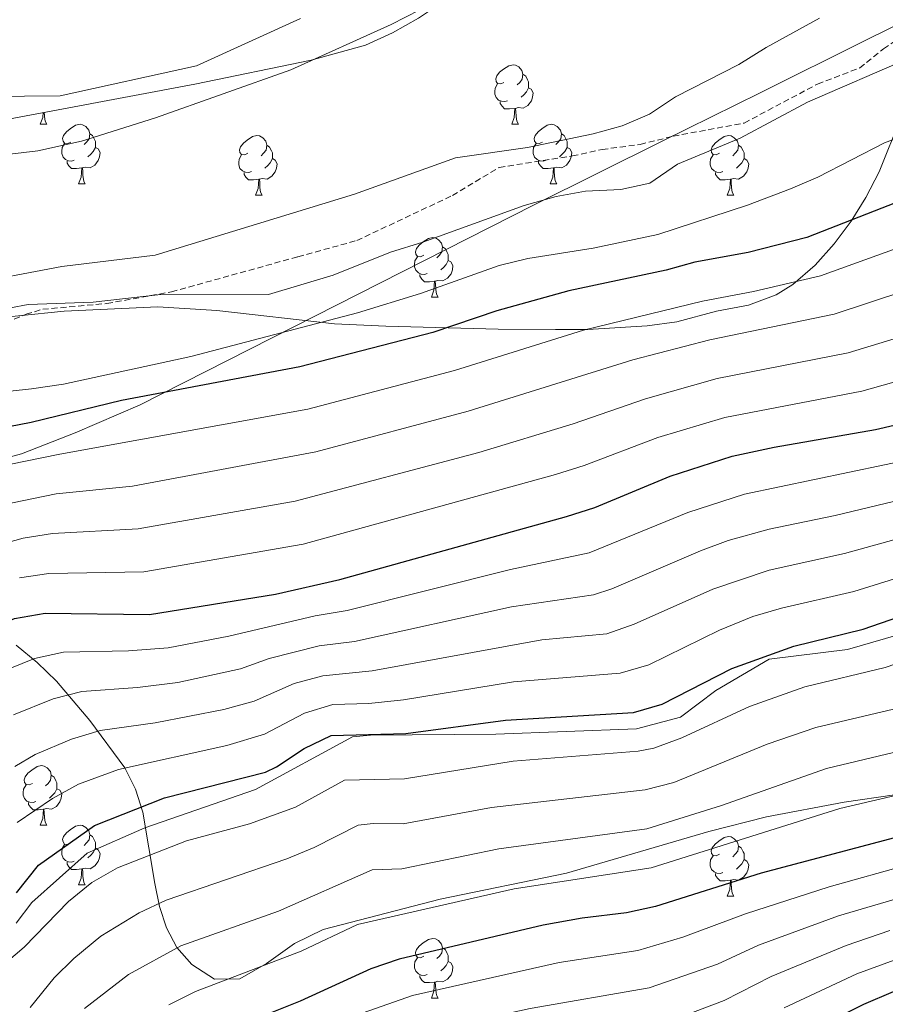
# Model space of a CAD drawing. Units: metres. Extents: x 644234 to 648751, y 4722601 to 4725665.
# Drawn here: x 646142 to 646287, y 4724300 to 4724465 of the extents above; entities that cross this region are included whole.
import ezdxf

# ---------------------------------------------------------------- set-up
doc = ezdxf.new("R2010")
doc.units = ezdxf.units.M
doc.header["$MEASUREMENT"] = 0
doc.linetypes.add('TRAZOSX2', pattern=[1.5, 1, -0.5])
for name, color, linetype, lineweight in [('Level 1', 19, 'Continuous', 0), ('Level 11', 142, 'Continuous', 13), ('Level 21', 19, 'Continuous', 0), ('Level 34', 19, 'Continuous', 13), ('Level 35', 92, 'Continuous', 0), ('Level 36', 92, 'Continuous', 0), ('Level 4', 36, 'Continuous', 30), ('Level 5', 36, 'Continuous', 0), ('Level 51', 144, 'Continuous', 13)]:
    doc.layers.add(name, color=color, linetype=linetype, lineweight=lineweight)

msp = doc.modelspace()

# ---------------------------------------------------------------- linework, layer by layer
at = {"layer": 'Level 1', "color": 19, "linetype": 'Continuous', "lineweight": 0, "ltscale": 0.5}
msp.add_polyline3d([(646300.08, 4724469.99, 464.02), (646283.91, 4724461.96, 463.51), (646266.13, 4724453.13, 463.03), (646249.79, 4724445.01, 463.39), (646228.01, 4724434.2, 465.22), (646161.85, 4724400.6, 475.94), (646150.93, 4724395.87, 477.63), (646141.88, 4724392.33, 478.93), (646118.56, 4724386, 478.38), (646097.49, 4724380.62, 480.91), (646047.71, 4724371.04, 491.72), (646024.86, 4724365.99, 495.26), (646012.75, 4724363.13, 496.71), (646000.76, 4724360.15, 498.58), (645977.07, 4724353.43, 503.27), (645915.97, 4724339.49, 516.81), (645851.46, 4724325.08, 516.12)], dxfattribs=at)
at = {"layer": 'Level 11', "color": 142, "linetype": 'Continuous', "lineweight": 13}
msp.add_polyline3d([(646188.85, 4724465.61, 453.87), (646171.35, 4724457.65, 453.87), (646148.38, 4724452.62, 453.87), (646130.33, 4724452.43, 453.8), (646106.58, 4724452.87, 453.8), (646075.52, 4724455.66, 453.8), (646064.34, 4724457.53, 453.8), (646045.23, 4724460.16, 453.74), (646030.77, 4724459.57, 453.74), (646003.88, 4724457.52, 453.67), (645999.21, 4724458.89, 453.67), (645990.62, 4724462.26, 453.67), (645975.97, 4724474.99, 453.67)], dxfattribs=at)
at = {"layer": 'Level 21', "color": 19, "linetype": 'TRAZOSX2', "lineweight": 0}
msp.add_polyline3d([(646133.72, 4724412.2, 466.49), (646142.67, 4724415.84, 465.49), (646145.46, 4724416.68, 465.42), (646156.25, 4724417.64, 465.42), (646167.12, 4724419.61, 465.25), (646188.4, 4724425.52, 464.17), (646198.29, 4724428.24, 463.31), (646214.38, 4724435.83, 462.37), (646222.24, 4724440.56, 461.82), (646234.57, 4724442.48, 462.75), (646239.57, 4724443.57, 462.89), (646245.97, 4724444.43, 462.58), (646251.52, 4724445.8, 463.62), (646263.47, 4724448.03, 464.62), (646275.79, 4724454.59, 464.86), (646282.89, 4724457.3, 464.93), (646286.92, 4724460.51, 464.86), (646293.84, 4724465.26, 464.62)], dxfattribs=at)
at = {"layer": 'Level 34', "color": 19, "linetype": 'Continuous', "lineweight": 13, "ltscale": 0.5}
for points in [[(646484.57, 4724406.61, 527.88), (646456.68, 4724396.84, 526.03), (646449.28, 4724395.55, 525.78), (646423.11, 4724393.47, 525.49), (646410.85, 4724391.16, 526.37), (646397.25, 4724386.75, 527.05), (646375.73, 4724383.82, 526.69), (646303.91, 4724366.08, 526.85), (646280.83, 4724359.41, 526.9), (646267.64, 4724357.79, 525.48), (646258.69, 4724352.53, 526.56), (646252.74, 4724348.02, 527.55), (646245.35, 4724346.03, 527.17), (646221.71, 4724345.15, 526.51), (646200.61, 4724345.01, 525.07), (646197.6, 4724344.72, 525.21), (646181.28, 4724335.85, 526.56), (646162.65, 4724329.42, 527.15)], [(646162.65, 4724329.42, 527.15), (646152.94, 4724325.15, 527.05), (646143.64, 4724316.81, 526.91), (646141.01, 4724313.36, 526.77)]]:
    msp.add_polyline3d(points, dxfattribs=at)
at = {"layer": 'Level 35', "color": 92, "linetype": 'Continuous', "lineweight": 0, "ltscale": 0.5}
for points in [[(646136.05, 4724448.01, 464.08), (646171.05, 4724454.58, 464.05), (646190.63, 4724458.61, 463.64), (646199.75, 4724461.14, 463.54), (646204.31, 4724463.21, 463.51), (646208.7, 4724465.68, 463.49), (646217.09, 4724471.32, 463.41), (646241.43, 4724489.25, 462.96), (646263.58, 4724504.52, 462.74), (646286.11, 4724518.49, 463.07), (646288.89, 4724522.52, 463.22)], [(646289.82, 4724448.9, 471.93), (646286.16, 4724439.82, 474.24), (646283.93, 4724435.48, 475.42), (646281.43, 4724431.53, 476.7), (646278.62, 4724427.68, 478.18), (646275.42, 4724424.12, 479.62), (646271.65, 4724420.87, 480.81), (646268.83, 4724419.11, 481.27), (646264.17, 4724417.38, 481.48), (646258.8, 4724416.35, 481.48), (646252.13, 4724414.56, 481.68), (646247.15, 4724413.87, 481.79), (646237.17, 4724413.3, 481.65), (646231.75, 4724413.26, 480.54), (646222.09, 4724413.32, 477.61), (646203.2, 4724413.83, 474.69), (646194.53, 4724414.23, 473.66), (646174.74, 4724416.49, 471.53), (646164.82, 4724417.09, 470.54), (646149.08, 4724416.35, 469.19), (646133.63, 4724414.81, 468.45)], [(646140.98, 4724360.16, 503.86), (646144.51, 4724357.23, 506.01), (646147.77, 4724354.06, 508.34), (646153.38, 4724347.47, 513.24), (646159.29, 4724339.49, 519.38), (646161.08, 4724335.89, 522.61), (646162.29, 4724332.05, 526.4), (646164.3, 4724320.03, 539.03), (646165.09, 4724316.17, 542.94), (646166.27, 4724312.55, 546.36), (646168.03, 4724309.25, 549.06), (646170.57, 4724306.38, 550.84), (646174.35, 4724303.9, 551.48), (646178.6, 4724303.97, 551.48), (646183.13, 4724306.56, 551.48), (646187.84, 4724309.92, 551.48), (646192.66, 4724312.27, 551.48), (646212.31, 4724317.37, 551.48), (646233.55, 4724321.78, 551.99), (646257.51, 4724328.78, 553.38), (646267.2, 4724331.27, 553.83), (646280.29, 4724333.72, 554.21), (646297.19, 4724336.17, 554.54)]]:
    msp.add_polyline3d(points, dxfattribs=at)
at = {"layer": 'Level 36', "color": 92, "linetype": 'Continuous', "lineweight": 0}
for p, q in [((646145.02, 4724447.81, 0.01), (646146.15, 4724447.81, 0.01)), ((646224.35, 4724447.81, 0.01), (646225.48, 4724447.81, 0.01)), ((646151.5, 4724437.77, 0.01), (646152.62, 4724437.77, 0.01)), ((646230.83, 4724437.77, 0.01), (646231.95, 4724437.77, 0.01)), ((646181.27, 4724435.87, 0.01), (646182.4, 4724435.87, 0.01)), ((646260.6, 4724435.87, 0.01), (646261.72, 4724435.87, 0.01)), ((646210.85, 4724418.72, 0.01), (646211.97, 4724418.72, 0.01)), ((646145.02, 4724329.82, 0.01), (646146.15, 4724329.82, 0.01)), ((646151.5, 4724319.79, 0.01), (646152.62, 4724319.79, 0.01)), ((646260.6, 4724317.88, 0.01), (646261.72, 4724317.88, 0.01)), ((646210.85, 4724300.74, 0.01), (646211.97, 4724300.74, 0.01))]:
    msp.add_line(p, q, dxfattribs=at)
for points in [[(646223.05, 4724454.87, 0.01), (646222.52, 4724454.6, 0.01), (646221.99, 4724454.66, 0.01), (646221.73, 4724455.03, 0.01), (646221.67, 4724455.45, 0.01), (646221.83, 4724455.97, 0.01), (646222.31, 4724456.57, 0.01), (646222.95, 4724457.1, 0.01), (646223.85, 4724457.68, 0.01), (646224.59, 4724457.84, 0.01), (646225.02, 4724457.79, 0.01), (646225.55, 4724457.47, 0.01), (646226.08, 4724456.89, 0.01), (646226.24, 4724456.25, 0.01), (646226.13, 4724455.4, 0.01), (646225.7, 4724454.87, 0.01), (646225.28, 4724454.44, 0.01)], [(646226.24, 4724456.25, 0.01), (646226.71, 4724455.93, 0.01), (646227.03, 4724455.29, 0.01), (646227.19, 4724454.97, 0.01), (646227.19, 4724454.39, 0.01), (646227.19, 4724453.97, 0.01), (646226.82, 4724453.28, 0.01), (646226.4, 4724452.8, 0.01), (646225.92, 4724452.38, 0.01)], [(646223.64, 4724451.79, 0.01), (646223.21, 4724451.63, 0.01), (646222.63, 4724451.69, 0.01), (646222.15, 4724451.9, 0.01), (646221.73, 4724452.32, 0.01), (646221.51, 4724452.91, 0.01), (646221.51, 4724453.33, 0.01), (646221.57, 4724453.91, 0.01), (646221.99, 4724454.6, 0.01)], [(646227.19, 4724453.97, 0.01), (646227.64, 4724453.72, 0.01), (646227.99, 4724453.1, 0.01), (646227.88, 4724452.38, 0.01), (646227.67, 4724451.74, 0.01), (646227.08, 4724451, 0.01), (646226.29, 4724450.52, 0.01), (646225.44, 4724450.62, 0.01), (646225.01, 4724450.49, 0.01)], [(646224.9, 4724450.49, 0.01), (646224.01, 4724450.41, 0.01), (646223.16, 4724450.41, 0.01), (646222.74, 4724450.84, 0.01), (646222.42, 4724451.31, 0.01), (646222.42, 4724451.63, 0.01)], [(646224.35, 4724447.81, 0.01), (646224.79, 4724448.97, 0.01), (646224.9, 4724450.49, 0.01), (646225.01, 4724450.49, 0.01), (646225.04, 4724449.91, 0.01), (646225.08, 4724449.22, 0.01), (646225.15, 4724448.61, 0.01), (646225.26, 4724448.21, 0.01), (646225.48, 4724447.81, 0.01)], [(646145.02, 4724447.81, 0.01), (646145.46, 4724448.97, 0.01), (646145.52, 4724449.79, 0.01)], [(646145.72, 4724449.83, 0.01), (646145.75, 4724449.22, 0.01), (646145.82, 4724448.61, 0.01), (646145.94, 4724448.21, 0.01), (646146.15, 4724447.81, 0.01)], [(646150.2, 4724444.83, 0.01), (646149.67, 4724444.57, 0.01), (646149.14, 4724444.62, 0.01), (646148.88, 4724444.99, 0.01), (646148.82, 4724445.42, 0.01), (646148.98, 4724445.94, 0.01), (646149.46, 4724446.53, 0.01), (646150.1, 4724447.06, 0.01), (646151, 4724447.65, 0.01), (646151.74, 4724447.81, 0.01), (646152.16, 4724447.75, 0.01), (646152.7, 4724447.44, 0.01), (646153.22, 4724446.85, 0.01), (646153.38, 4724446.21, 0.01), (646153.28, 4724445.36, 0.01), (646152.85, 4724444.83, 0.01), (646152.43, 4724444.41, 0.01)], [(646229.53, 4724444.83, 0.01), (646229, 4724444.57, 0.01), (646228.47, 4724444.62, 0.01), (646228.2, 4724444.99, 0.01), (646228.15, 4724445.42, 0.01), (646228.31, 4724445.94, 0.01), (646228.79, 4724446.53, 0.01), (646229.42, 4724447.06, 0.01), (646230.32, 4724447.65, 0.01), (646231.07, 4724447.81, 0.01), (646231.49, 4724447.75, 0.01), (646232.02, 4724447.44, 0.01), (646232.55, 4724446.85, 0.01), (646232.71, 4724446.21, 0.01), (646232.6, 4724445.36, 0.01), (646232.18, 4724444.83, 0.01), (646231.76, 4724444.41, 0.01)], [(646153.38, 4724446.21, 0.01), (646153.86, 4724445.9, 0.01), (646154.18, 4724445.26, 0.01), (646154.34, 4724444.94, 0.01), (646154.34, 4724444.36, 0.01), (646154.34, 4724443.93, 0.01), (646153.96, 4724443.24, 0.01), (646153.54, 4724442.76, 0.01), (646153.06, 4724442.34, 0.01)], [(646179.97, 4724442.93, 0.01), (646179.44, 4724442.66, 0.01), (646178.91, 4724442.72, 0.01), (646178.65, 4724443.09, 0.01), (646178.59, 4724443.51, 0.01), (646178.75, 4724444.03, 0.01), (646179.23, 4724444.63, 0.01), (646179.87, 4724445.16, 0.01), (646180.77, 4724445.74, 0.01), (646181.51, 4724445.9, 0.01), (646181.94, 4724445.85, 0.01), (646182.47, 4724445.53, 0.01), (646183, 4724444.95, 0.01), (646183.16, 4724444.31, 0.01), (646183.05, 4724443.46, 0.01), (646182.62, 4724442.93, 0.01), (646182.2, 4724442.5, 0.01)], [(646232.71, 4724446.21, 0.01), (646233.19, 4724445.9, 0.01), (646233.5, 4724445.26, 0.01), (646233.66, 4724444.94, 0.01), (646233.66, 4724444.36, 0.01), (646233.66, 4724443.93, 0.01), (646233.29, 4724443.24, 0.01), (646232.87, 4724442.76, 0.01), (646232.39, 4724442.34, 0.01)], [(646259.3, 4724442.93, 0.01), (646258.77, 4724442.66, 0.01), (646258.24, 4724442.72, 0.01), (646257.97, 4724443.09, 0.01), (646257.92, 4724443.51, 0.01), (646258.08, 4724444.03, 0.01), (646258.56, 4724444.63, 0.01), (646259.19, 4724445.16, 0.01), (646260.09, 4724445.74, 0.01), (646260.84, 4724445.9, 0.01), (646261.26, 4724445.85, 0.01), (646261.79, 4724445.53, 0.01), (646262.32, 4724444.95, 0.01), (646262.48, 4724444.31, 0.01), (646262.37, 4724443.46, 0.01), (646261.95, 4724442.93, 0.01), (646261.53, 4724442.5, 0.01)], [(646150.78, 4724441.75, 0.01), (646150.36, 4724441.59, 0.01), (646149.78, 4724441.65, 0.01), (646149.3, 4724441.86, 0.01), (646148.88, 4724442.29, 0.01), (646148.66, 4724442.87, 0.01), (646148.66, 4724443.29, 0.01), (646148.72, 4724443.88, 0.01), (646149.14, 4724444.57, 0.01)], [(646154.34, 4724443.93, 0.01), (646154.79, 4724443.68, 0.01), (646155.14, 4724443.07, 0.01), (646155.02, 4724442.34, 0.01), (646154.82, 4724441.7, 0.01), (646154.23, 4724440.96, 0.01), (646153.44, 4724440.48, 0.01), (646152.58, 4724440.59, 0.01), (646152.16, 4724440.46, 0.01)], [(646183.16, 4724444.31, 0.01), (646183.63, 4724443.99, 0.01), (646183.95, 4724443.35, 0.01), (646184.11, 4724443.03, 0.01), (646184.11, 4724442.45, 0.01), (646184.11, 4724442.03, 0.01), (646183.74, 4724441.34, 0.01), (646183.32, 4724440.86, 0.01), (646182.84, 4724440.44, 0.01)], [(646230.11, 4724441.75, 0.01), (646229.69, 4724441.59, 0.01), (646229.1, 4724441.65, 0.01), (646228.63, 4724441.86, 0.01), (646228.2, 4724442.29, 0.01), (646227.99, 4724442.87, 0.01), (646227.99, 4724443.29, 0.01), (646228.04, 4724443.88, 0.01), (646228.47, 4724444.57, 0.01)], [(646233.66, 4724443.93, 0.01), (646234.12, 4724443.68, 0.01), (646234.46, 4724443.07, 0.01), (646234.35, 4724442.34, 0.01), (646234.14, 4724441.7, 0.01), (646233.56, 4724440.96, 0.01), (646232.76, 4724440.48, 0.01), (646231.91, 4724440.59, 0.01), (646231.48, 4724440.46, 0.01)], [(646262.48, 4724444.31, 0.01), (646262.96, 4724443.99, 0.01), (646263.27, 4724443.35, 0.01), (646263.43, 4724443.03, 0.01), (646263.43, 4724442.45, 0.01), (646263.43, 4724442.03, 0.01), (646263.06, 4724441.34, 0.01), (646262.64, 4724440.86, 0.01), (646262.16, 4724440.44, 0.01)], [(646180.56, 4724439.85, 0.01), (646180.13, 4724439.69, 0.01), (646179.55, 4724439.75, 0.01), (646179.07, 4724439.96, 0.01), (646178.65, 4724440.38, 0.01), (646178.43, 4724440.97, 0.01), (646178.43, 4724441.39, 0.01), (646178.49, 4724441.97, 0.01), (646178.91, 4724442.66, 0.01)], [(646184.11, 4724442.03, 0.01), (646184.56, 4724441.78, 0.01), (646184.91, 4724441.16, 0.01), (646184.8, 4724440.44, 0.01), (646184.59, 4724439.8, 0.01), (646184, 4724439.06, 0.01), (646183.21, 4724438.58, 0.01), (646182.36, 4724438.68, 0.01), (646181.93, 4724438.55, 0.01)], [(646259.88, 4724439.85, 0.01), (646259.46, 4724439.69, 0.01), (646258.87, 4724439.75, 0.01), (646258.4, 4724439.96, 0.01), (646257.97, 4724440.38, 0.01), (646257.76, 4724440.97, 0.01), (646257.76, 4724441.39, 0.01), (646257.81, 4724441.97, 0.01), (646258.24, 4724442.66, 0.01)], [(646263.43, 4724442.03, 0.01), (646263.89, 4724441.78, 0.01), (646264.23, 4724441.16, 0.01), (646264.12, 4724440.44, 0.01), (646263.91, 4724439.8, 0.01), (646263.33, 4724439.06, 0.01), (646262.53, 4724438.58, 0.01), (646261.68, 4724438.68, 0.01), (646261.25, 4724438.55, 0.01)], [(646152.04, 4724440.46, 0.01), (646151.16, 4724440.37, 0.01), (646150.31, 4724440.37, 0.01), (646149.88, 4724440.8, 0.01), (646149.56, 4724441.28, 0.01), (646149.56, 4724441.59, 0.01)], [(646151.5, 4724437.77, 0.01), (646151.94, 4724438.93, 0.01), (646152.04, 4724440.46, 0.01), (646152.16, 4724440.46, 0.01), (646152.19, 4724439.87, 0.01), (646152.22, 4724439.19, 0.01), (646152.3, 4724438.57, 0.01), (646152.41, 4724438.17, 0.01), (646152.62, 4724437.77, 0.01)], [(646231.37, 4724440.46, 0.01), (646230.48, 4724440.37, 0.01), (646229.64, 4724440.37, 0.01), (646229.21, 4724440.8, 0.01), (646228.89, 4724441.28, 0.01), (646228.89, 4724441.59, 0.01)], [(646230.83, 4724437.77, 0.01), (646231.26, 4724438.93, 0.01), (646231.37, 4724440.46, 0.01), (646231.48, 4724440.46, 0.01), (646231.52, 4724439.87, 0.01), (646231.55, 4724439.19, 0.01), (646231.62, 4724438.57, 0.01), (646231.74, 4724438.17, 0.01), (646231.95, 4724437.77, 0.01)], [(646181.82, 4724438.55, 0.01), (646180.93, 4724438.47, 0.01), (646180.08, 4724438.47, 0.01), (646179.66, 4724438.9, 0.01), (646179.34, 4724439.37, 0.01), (646179.34, 4724439.69, 0.01)], [(646261.14, 4724438.55, 0.01), (646260.25, 4724438.47, 0.01), (646259.41, 4724438.47, 0.01), (646258.98, 4724438.9, 0.01), (646258.66, 4724439.37, 0.01), (646258.66, 4724439.69, 0.01)], [(646181.27, 4724435.87, 0.01), (646181.71, 4724437.03, 0.01), (646181.82, 4724438.55, 0.01), (646181.93, 4724438.55, 0.01), (646181.96, 4724437.97, 0.01), (646182, 4724437.28, 0.01), (646182.07, 4724436.67, 0.01), (646182.18, 4724436.27, 0.01), (646182.4, 4724435.87, 0.01)], [(646260.6, 4724435.87, 0.01), (646261.03, 4724437.03, 0.01), (646261.14, 4724438.55, 0.01), (646261.25, 4724438.55, 0.01), (646261.29, 4724437.97, 0.01), (646261.32, 4724437.28, 0.01), (646261.39, 4724436.67, 0.01), (646261.51, 4724436.27, 0.01), (646261.72, 4724435.87, 0.01)], [(646209.55, 4724425.78, 0.01), (646209.02, 4724425.52, 0.01), (646208.49, 4724425.58, 0.01), (646208.22, 4724425.94, 0.01), (646208.17, 4724426.37, 0.01), (646208.33, 4724426.89, 0.01), (646208.81, 4724427.48, 0.01), (646209.44, 4724428.02, 0.01), (646210.34, 4724428.6, 0.01), (646211.09, 4724428.76, 0.01), (646211.51, 4724428.7, 0.01), (646212.04, 4724428.39, 0.01), (646212.57, 4724427.8, 0.01), (646212.73, 4724427.16, 0.01), (646212.62, 4724426.32, 0.01), (646212.2, 4724425.78, 0.01), (646211.78, 4724425.36, 0.01)], [(646212.73, 4724427.16, 0.01), (646213.21, 4724426.85, 0.01), (646213.52, 4724426.21, 0.01), (646213.68, 4724425.89, 0.01), (646213.68, 4724425.31, 0.01), (646213.68, 4724424.88, 0.01), (646213.31, 4724424.2, 0.01), (646212.89, 4724423.72, 0.01), (646212.41, 4724423.3, 0.01)], [(646210.13, 4724422.7, 0.01), (646209.71, 4724422.54, 0.01), (646209.12, 4724422.6, 0.01), (646208.65, 4724422.82, 0.01), (646208.22, 4724423.24, 0.01), (646208.01, 4724423.82, 0.01), (646208.01, 4724424.24, 0.01), (646208.06, 4724424.83, 0.01), (646208.49, 4724425.52, 0.01)], [(646213.68, 4724424.88, 0.01), (646214.14, 4724424.64, 0.01), (646214.48, 4724424.02, 0.01), (646214.37, 4724423.3, 0.01), (646214.16, 4724422.66, 0.01), (646213.58, 4724421.92, 0.01), (646212.78, 4724421.44, 0.01), (646211.93, 4724421.54, 0.01), (646211.5, 4724421.41, 0.01)], [(646211.39, 4724421.41, 0.01), (646210.5, 4724421.32, 0.01), (646209.66, 4724421.32, 0.01), (646209.23, 4724421.76, 0.01), (646208.91, 4724422.23, 0.01), (646208.91, 4724422.54, 0.01)], [(646210.85, 4724418.72, 0.01), (646211.28, 4724419.88, 0.01), (646211.39, 4724421.41, 0.01), (646211.5, 4724421.41, 0.01), (646211.54, 4724420.82, 0.01), (646211.57, 4724420.14, 0.01), (646211.64, 4724419.52, 0.01), (646211.76, 4724419.12, 0.01), (646211.97, 4724418.72, 0.01)], [(646143.72, 4724336.88, 0.01), (646143.2, 4724336.62, 0.01), (646142.66, 4724336.67, 0.01), (646142.4, 4724337.04, 0.01), (646142.34, 4724337.47, 0.01), (646142.5, 4724337.99, 0.01), (646142.98, 4724338.58, 0.01), (646143.62, 4724339.11, 0.01), (646144.52, 4724339.7, 0.01), (646145.26, 4724339.86, 0.01), (646145.69, 4724339.8, 0.01), (646146.22, 4724339.49, 0.01), (646146.75, 4724338.9, 0.01), (646146.91, 4724338.26, 0.01), (646146.8, 4724337.41, 0.01), (646146.38, 4724336.88, 0.01), (646145.96, 4724336.46, 0.01)], [(646146.91, 4724338.26, 0.01), (646147.38, 4724337.95, 0.01), (646147.7, 4724337.31, 0.01), (646147.86, 4724336.99, 0.01), (646147.86, 4724336.41, 0.01), (646147.86, 4724335.98, 0.01), (646147.49, 4724335.29, 0.01), (646147.07, 4724334.81, 0.01), (646146.59, 4724334.39, 0.01)], [(646144.31, 4724333.8, 0.01), (646143.88, 4724333.64, 0.01), (646143.3, 4724333.7, 0.01), (646142.82, 4724333.91, 0.01), (646142.4, 4724334.34, 0.01), (646142.18, 4724334.92, 0.01), (646142.18, 4724335.34, 0.01), (646142.24, 4724335.93, 0.01), (646142.66, 4724336.62, 0.01)], [(646147.86, 4724335.98, 0.01), (646148.32, 4724335.73, 0.01), (646148.66, 4724335.12, 0.01), (646148.55, 4724334.39, 0.01), (646148.34, 4724333.75, 0.01), (646147.76, 4724333.01, 0.01), (646146.96, 4724332.53, 0.01), (646146.11, 4724332.64, 0.01), (646145.68, 4724332.51, 0.01)], [(646145.57, 4724332.51, 0.01), (646144.68, 4724332.42, 0.01), (646143.84, 4724332.42, 0.01), (646143.41, 4724332.85, 0.01), (646143.09, 4724333.33, 0.01), (646143.09, 4724333.64, 0.01)], [(646145.02, 4724329.82, 0.01), (646145.46, 4724330.98, 0.01), (646145.57, 4724332.51, 0.01), (646145.68, 4724332.51, 0.01), (646145.72, 4724331.92, 0.01), (646145.75, 4724331.24, 0.01), (646145.82, 4724330.62, 0.01), (646145.94, 4724330.22, 0.01), (646146.15, 4724329.82, 0.01)], [(646150.2, 4724326.85, 0.01), (646149.67, 4724326.58, 0.01), (646149.14, 4724326.64, 0.01), (646148.88, 4724327.01, 0.01), (646148.82, 4724327.43, 0.01), (646148.98, 4724327.95, 0.01), (646149.46, 4724328.55, 0.01), (646150.1, 4724329.08, 0.01), (646151, 4724329.66, 0.01), (646151.74, 4724329.82, 0.01), (646152.16, 4724329.77, 0.01), (646152.7, 4724329.45, 0.01), (646153.22, 4724328.87, 0.01), (646153.38, 4724328.23, 0.01), (646153.28, 4724327.38, 0.01), (646152.85, 4724326.85, 0.01), (646152.43, 4724326.42, 0.01)], [(646153.38, 4724328.23, 0.01), (646153.86, 4724327.91, 0.01), (646154.18, 4724327.27, 0.01), (646154.34, 4724326.95, 0.01), (646154.34, 4724326.37, 0.01), (646154.34, 4724325.95, 0.01), (646153.96, 4724325.26, 0.01), (646153.54, 4724324.78, 0.01), (646153.06, 4724324.36, 0.01)], [(646259.3, 4724324.94, 0.01), (646258.77, 4724324.68, 0.01), (646258.24, 4724324.73, 0.01), (646257.97, 4724325.1, 0.01), (646257.92, 4724325.53, 0.01), (646258.08, 4724326.05, 0.01), (646258.56, 4724326.64, 0.01), (646259.19, 4724327.17, 0.01), (646260.09, 4724327.76, 0.01), (646260.84, 4724327.92, 0.01), (646261.26, 4724327.86, 0.01), (646261.79, 4724327.55, 0.01), (646262.32, 4724326.96, 0.01), (646262.48, 4724326.32, 0.01), (646262.37, 4724325.47, 0.01), (646261.95, 4724324.94, 0.01), (646261.53, 4724324.52, 0.01)], [(646150.78, 4724323.77, 0.01), (646150.36, 4724323.61, 0.01), (646149.78, 4724323.67, 0.01), (646149.3, 4724323.88, 0.01), (646148.88, 4724324.3, 0.01), (646148.66, 4724324.89, 0.01), (646148.66, 4724325.31, 0.01), (646148.72, 4724325.89, 0.01), (646149.14, 4724326.58, 0.01)], [(646154.34, 4724325.95, 0.01), (646154.79, 4724325.7, 0.01), (646155.14, 4724325.08, 0.01), (646155.02, 4724324.36, 0.01), (646154.82, 4724323.72, 0.01), (646154.23, 4724322.98, 0.01), (646153.44, 4724322.5, 0.01), (646152.58, 4724322.6, 0.01), (646152.16, 4724322.47, 0.01)], [(646262.48, 4724326.32, 0.01), (646262.96, 4724326.01, 0.01), (646263.27, 4724325.37, 0.01), (646263.43, 4724325.05, 0.01), (646263.43, 4724324.47, 0.01), (646263.43, 4724324.04, 0.01), (646263.06, 4724323.35, 0.01), (646262.64, 4724322.87, 0.01), (646262.16, 4724322.45, 0.01)], [(646259.88, 4724321.86, 0.01), (646259.46, 4724321.7, 0.01), (646258.87, 4724321.76, 0.01), (646258.4, 4724321.97, 0.01), (646257.97, 4724322.4, 0.01), (646257.76, 4724322.98, 0.01), (646257.76, 4724323.4, 0.01), (646257.81, 4724323.99, 0.01), (646258.24, 4724324.68, 0.01)], [(646152.04, 4724322.47, 0.01), (646151.16, 4724322.39, 0.01), (646150.31, 4724322.39, 0.01), (646149.88, 4724322.82, 0.01), (646149.56, 4724323.29, 0.01), (646149.56, 4724323.61, 0.01)], [(646263.43, 4724324.04, 0.01), (646263.89, 4724323.79, 0.01), (646264.23, 4724323.18, 0.01), (646264.12, 4724322.45, 0.01), (646263.91, 4724321.81, 0.01), (646263.33, 4724321.07, 0.01), (646262.53, 4724320.59, 0.01), (646261.68, 4724320.7, 0.01), (646261.25, 4724320.57, 0.01)], [(646151.5, 4724319.79, 0.01), (646151.94, 4724320.95, 0.01), (646152.04, 4724322.47, 0.01), (646152.16, 4724322.47, 0.01), (646152.19, 4724321.89, 0.01), (646152.22, 4724321.2, 0.01), (646152.3, 4724320.59, 0.01), (646152.41, 4724320.19, 0.01), (646152.62, 4724319.79, 0.01)], [(646261.14, 4724320.57, 0.01), (646260.25, 4724320.48, 0.01), (646259.41, 4724320.48, 0.01), (646258.98, 4724320.91, 0.01), (646258.66, 4724321.39, 0.01), (646258.66, 4724321.7, 0.01)], [(646260.6, 4724317.88, 0.01), (646261.03, 4724319.04, 0.01), (646261.14, 4724320.57, 0.01), (646261.25, 4724320.57, 0.01), (646261.29, 4724319.98, 0.01), (646261.32, 4724319.3, 0.01), (646261.39, 4724318.68, 0.01), (646261.51, 4724318.28, 0.01), (646261.72, 4724317.88, 0.01)], [(646209.55, 4724307.8, 0.01), (646209.02, 4724307.54, 0.01), (646208.49, 4724307.59, 0.01), (646208.22, 4724307.96, 0.01), (646208.17, 4724308.39, 0.01), (646208.33, 4724308.91, 0.01), (646208.81, 4724309.5, 0.01), (646209.44, 4724310.03, 0.01), (646210.34, 4724310.62, 0.01), (646211.09, 4724310.78, 0.01), (646211.51, 4724310.72, 0.01), (646212.04, 4724310.41, 0.01), (646212.57, 4724309.82, 0.01), (646212.73, 4724309.18, 0.01), (646212.62, 4724308.33, 0.01), (646212.2, 4724307.8, 0.01), (646211.78, 4724307.38, 0.01)], [(646212.73, 4724309.18, 0.01), (646213.21, 4724308.87, 0.01), (646213.52, 4724308.23, 0.01), (646213.68, 4724307.91, 0.01), (646213.68, 4724307.33, 0.01), (646213.68, 4724306.9, 0.01), (646213.31, 4724306.21, 0.01), (646212.89, 4724305.73, 0.01), (646212.41, 4724305.31, 0.01)], [(646210.13, 4724304.72, 0.01), (646209.71, 4724304.56, 0.01), (646209.12, 4724304.62, 0.01), (646208.65, 4724304.83, 0.01), (646208.22, 4724305.26, 0.01), (646208.01, 4724305.84, 0.01), (646208.01, 4724306.26, 0.01), (646208.06, 4724306.85, 0.01), (646208.49, 4724307.54, 0.01)], [(646213.68, 4724306.9, 0.01), (646214.14, 4724306.65, 0.01), (646214.48, 4724306.04, 0.01), (646214.37, 4724305.31, 0.01), (646214.16, 4724304.67, 0.01), (646213.58, 4724303.93, 0.01), (646212.78, 4724303.45, 0.01), (646211.93, 4724303.56, 0.01), (646211.5, 4724303.43, 0.01)], [(646211.39, 4724303.43, 0.01), (646210.5, 4724303.34, 0.01), (646209.66, 4724303.34, 0.01), (646209.23, 4724303.77, 0.01), (646208.91, 4724304.25, 0.01), (646208.91, 4724304.56, 0.01)], [(646210.85, 4724300.74, 0.01), (646211.28, 4724301.9, 0.01), (646211.39, 4724303.43, 0.01), (646211.5, 4724303.43, 0.01), (646211.54, 4724302.84, 0.01), (646211.57, 4724302.16, 0.01), (646211.64, 4724301.54, 0.01), (646211.76, 4724301.14, 0.01), (646211.97, 4724300.74, 0.01)]]:
    msp.add_polyline3d(points, dxfattribs=at)
at = {"layer": 'Level 4', "color": 36, "linetype": 'Continuous', "lineweight": 30}
for points in [[(646291.48, 4724435.58, 475.01), (646274.02, 4724428.76, 475.01), (646264.14, 4724426.23, 475.01), (646255.18, 4724424.61, 475.01), (646250.36, 4724423.26, 475.01), (646233.95, 4724419.8, 475.01), (646221.86, 4724416.39, 475.01), (646211.08, 4724412.78, 475.01), (646188.73, 4724407, 475.01), (646158.7, 4724401.35, 475.01), (646143.5, 4724397.62, 475.01), (646125.83, 4724394.22, 475.01)], [(646117.73, 4724355.17, 500.01), (646140.7, 4724364.64, 500.01), (646145.87, 4724365.54, 500.01), (646163.41, 4724365.3, 500.01), (646184.61, 4724368.73, 500.01), (646195.47, 4724371.2, 500.01), (646233.6, 4724381.82, 500.01), (646238.36, 4724383.34, 500.01), (646251.02, 4724388.58, 500.01), (646261.44, 4724391.93, 500.01), (646268.53, 4724393.49, 500.01), (646285.53, 4724396.44, 500.01), (646296.4, 4724398.97, 500.01), (646308.61, 4724401.06, 500.01), (646320.62, 4724403.74, 500.01), (646332.9, 4724405.17, 500.01), (646338.43, 4724406.24, 500.01), (646343.79, 4724407.48, 500.01), (646353.83, 4724410.48, 500.01), (646357.2, 4724411.92, 500.01)], [(646206.54, 4724345.26, 525.01), (646223.33, 4724347.49, 525.01), (646244.87, 4724348.83, 525.01), (646249.68, 4724350.21, 525.01), (646261.4, 4724356.21, 525.01), (646271.8, 4724360, 525.01), (646283.46, 4724362.81, 525.01), (646295.49, 4724366.99, 525.01), (646312.21, 4724370.76, 525.01), (646328.28, 4724375.87, 525.01), (646361.75, 4724383.08, 525.01), (646378.78, 4724387.27, 525.01), (646384.57, 4724387.52, 525.01), (646389.54, 4724388.12, 525.01), (646403.83, 4724392.7, 525.01), (646404.04, 4724392.73, 525.01)], [(646141.08, 4724318.47, 525.01), (646144.78, 4724323.11, 525.01), (646154.16, 4724329.79, 525.01), (646165.93, 4724334.43, 525.01), (646182.96, 4724338.75, 525.01), (646184.8, 4724339.64, 525.01), (646189.45, 4724342.77, 525.01), (646193.96, 4724344.92, 525.01), (646206.54, 4724345.26, 525.01)], [(646290.68, 4724328.22, 550.01), (646266.3, 4724321.74, 550.01), (646248.55, 4724316.13, 550.01), (646243.67, 4724315.07, 550.01), (646236.2, 4724314.18, 550.01), (646229.62, 4724312.99, 550.01), (646205.41, 4724307.28, 550.01), (646200.67, 4724305.68, 550.01), (646188.77, 4724300.21, 550.01), (646173.61, 4724294.14, 550.01)], [(646181.45, 4724258.35, 575.01), (646187.05, 4724261.41, 575.01), (646194.85, 4724269.36, 575.01), (646199.2, 4724271.84, 575.01), (646204.82, 4724273.95, 575.01), (646216.76, 4724276.88, 575.01), (646222.9, 4724278.17, 575.01), (646251.28, 4724282.99, 575.01), (646262.3, 4724288.04, 575.01), (646276.68, 4724296.27, 575.01), (646283.57, 4724299.74, 575.01), (646288.59, 4724301.86, 575.01)]]:
    msp.add_polyline3d(points, dxfattribs=at)
at = {"layer": 'Level 5', "color": 36, "linetype": 'Continuous', "lineweight": 0}
for points in [[(646288.28, 4724514.77, 455.01), (646282.82, 4724509.56, 455.01), (646278.6, 4724506.87, 455.01), (646267.88, 4724504.13, 455.01), (646263.3, 4724502.13, 455.01), (646257.64, 4724499.09, 455.01), (646240.72, 4724487.09, 455.01), (646211.3, 4724468.34, 455.01), (646204.09, 4724464.63, 455.01), (646187.21, 4724456.99, 455.01), (646164.44, 4724448.91, 455.01), (646151.97, 4724444.98, 455.01), (646144.65, 4724443.34, 455.01), (646131.39, 4724441.79, 455.01), (646122.39, 4724441.12, 455.01), (646109.5, 4724440.79, 455.01)], [(646276.15, 4724465.67, 460.01), (646267.14, 4724460.73, 460.01), (646262.58, 4724457.86, 460.01), (646251.9, 4724452.43, 460.01), (646247.55, 4724449.52, 460.01), (646242.96, 4724447.53, 460.01), (646238.04, 4724446.19, 460.01), (646227.03, 4724443.9, 460.01), (646214.9, 4724442.15, 460.01), (646197.89, 4724436.03, 460.01), (646164.39, 4724425.81, 460.01), (646148.66, 4724423.86, 460.01), (646132.08, 4724420.71, 460.01)], [(646291.19, 4724458.94, 465.01), (646274.13, 4724451.54, 465.01), (646262.76, 4724445.47, 465.01), (646252.23, 4724441.12, 465.01), (646247.57, 4724437.89, 465.01), (646242.71, 4724436.81, 465.01), (646236.76, 4724436.58, 465.01), (646231.85, 4724435.64, 465.01), (646226.45, 4724434.15, 465.01), (646209.43, 4724427.95, 465.01), (646203.99, 4724426.3, 465.01), (646194.35, 4724422.41, 465.01), (646183.46, 4724419.16, 465.01)], [(646297.03, 4724448.23, 470.01), (646287.15, 4724444.75, 470.01), (646275.84, 4724438.89, 470.01), (646271.24, 4724436.95, 470.01), (646264.01, 4724434.21, 470.01), (646248.95, 4724429.24, 470.01), (646238.07, 4724426.98, 470.01), (646227.09, 4724425.25, 470.01), (646222.25, 4724424.02, 470.01), (646209.01, 4724419.36, 470.01), (646198.43, 4724416.08, 470.01), (646170.36, 4724408.75, 470.01)], [(646289.17, 4724426.95, 480.01), (646276.32, 4724422.3, 480.01), (646265.02, 4724419.68, 480.01), (646256.43, 4724418.07, 480.01), (646236.44, 4724413.17, 480.01), (646214.71, 4724406.35, 480.01), (646190.08, 4724399.84, 480.01), (646148.36, 4724392.28, 480.01), (646128.8, 4724388.3, 480.01)], [(646290.65, 4724419.84, 485.01), (646278.62, 4724415.83, 485.01), (646257.68, 4724411.54, 485.01), (646244.75, 4724408.15, 485.01), (646217.02, 4724399.54, 485.01), (646191.43, 4724392.68, 485.01), (646160.58, 4724386.93, 485.01), (646147.74, 4724385.6, 485.01), (646136.49, 4724383.29, 485.01), (646127.21, 4724380.36, 485.01), (646118.69, 4724376.58, 485.01), (646113.96, 4724374.96, 485.01), (646110.12, 4724374.1, 485.01), (646105.12, 4724373.86, 485.01), (646095.95, 4724374.96, 485.01), (646091.16, 4724376.41, 485.01), (646085.59, 4724377.32, 485.01), (646063.19, 4724380.2, 485.01), (646057.06, 4724382.38, 485.01), (646045.15, 4724383.13, 485.01), (646021.48, 4724385.33, 485.01), (646004.74, 4724386.25, 485.01)], [(646183.46, 4724419.16, 465.01), (646164.83, 4724419.11, 465.01), (646153.94, 4724417.89, 465.01), (646143, 4724417.47, 465.01), (646137.03, 4724416.38, 465.01)], [(646292.57, 4724412.89, 490.01), (646280.93, 4724409.37, 490.01), (646258.94, 4724405, 490.01), (646246.84, 4724401.63, 490.01), (646234.67, 4724397.38, 490.01), (646218.81, 4724392.59, 490.01), (646187.91, 4724384.36, 490.01), (646161.53, 4724379.72, 490.01), (646147.12, 4724378.91, 490.01), (646142.18, 4724378.16, 490.01), (646133.11, 4724375.6, 490.01)], [(646170.36, 4724408.75, 470.01), (646148.97, 4724404.06, 470.01), (646143.56, 4724403.26, 470.01), (646132.27, 4724402.06, 470.01)], [(646295.42, 4724406.29, 495.01), (646283.23, 4724402.9, 495.01), (646260.19, 4724398.47, 495.01), (646248.93, 4724395.1, 495.01), (646236.52, 4724390.36, 495.01), (646231.74, 4724388.88, 495.01), (646189.27, 4724377.15, 495.01), (646162.47, 4724372.51, 495.01), (646146.49, 4724372.23, 495.01), (646141.55, 4724371.5, 495.01)], [(646310.64, 4724395.42, 505.01), (646263.51, 4724385.54, 505.01), (646254, 4724382.45, 505.01), (646237.4, 4724375.67, 505.01), (646224.13, 4724372.88, 505.01), (646196.68, 4724365.99, 505.01), (646191.27, 4724365.06, 505.01), (646176.75, 4724361.63, 505.01), (646166.55, 4724359.67, 505.01), (646159.91, 4724359.18, 505.01), (646148.95, 4724358.95, 505.01), (646144.07, 4724357.9, 505.01), (646136, 4724354.62, 505.01)], [(646298.82, 4724386.81, 510.01), (646278.79, 4724381.96, 510.01), (646267.68, 4724379.68, 510.01), (646260.79, 4724377.73, 510.01), (646256.1, 4724376, 510.01), (646241.19, 4724369.63, 510.01), (646238.11, 4724368.62, 510.01), (646224.3, 4724366.6, 510.01), (646197.9, 4724360.77, 510.01), (646191.94, 4724360.02, 510.01), (646183.58, 4724357.87, 510.01), (646178.76, 4724356.14, 510.01), (646168.22, 4724353.84, 510.01), (646161.42, 4724352.99, 510.01), (646152.03, 4724352.36, 510.01), (646147.2, 4724351.1, 510.01), (646140.54, 4724348.41, 510.01)], [(646293.91, 4724379.33, 515.01), (646280.35, 4724375.58, 515.01), (646267.66, 4724372.77, 515.01), (646258.19, 4724369.55, 515.01), (646244.94, 4724363.67, 515.01), (646240.36, 4724362.03, 515.01), (646229.41, 4724361.05, 515.01), (646200.87, 4724355.84, 515.01), (646192.61, 4724354.99, 515.01), (646187.79, 4724353.68, 515.01), (646181.01, 4724350.72, 515.01), (646175.95, 4724349.31, 515.01), (646164.4, 4724347.05, 515.01), (646155.12, 4724345.77, 515.01), (646150.33, 4724344.34, 515.01), (646144.19, 4724341.71, 515.01), (646140.79, 4724339.7, 515.01)], [(646294.7, 4724373.16, 520.01), (646281.9, 4724369.19, 520.01), (646269.73, 4724366.39, 520.01), (646264.94, 4724364.94, 520.01), (646259.32, 4724362.68, 520.01), (646247.42, 4724356.84, 520.01), (646242.62, 4724355.43, 520.01), (646224.68, 4724353.99, 520.01), (646206.17, 4724350.96, 520.01), (646200.33, 4724350.34, 520.01), (646194.26, 4724350.18, 520.01), (646189.49, 4724348.72, 520.01), (646182.79, 4724345.14, 520.01), (646176.45, 4724343.28, 520.01), (646158.2, 4724339.19, 520.01), (646151.47, 4724336.76, 520.01), (646147.09, 4724334.34, 520.01), (646141.19, 4724330.27, 520.01)], [(646187.97, 4724332.85, 530.01), (646196.25, 4724337.39, 530.01), (646206.31, 4724337.66, 530.01), (646224.59, 4724340.59, 530.01), (646245.61, 4724342.29, 530.01), (646248.28, 4724342.8, 530.01), (646253, 4724344.52, 530.01), (646264.36, 4724349.84, 530.01), (646273.64, 4724353.13, 530.01), (646287.17, 4724356.4, 530.01), (646296.64, 4724359.62, 530.01)], [(646206.09, 4724330.07, 535.01), (646220.93, 4724332.84, 535.01), (646246.79, 4724335.81, 535.01), (646251.62, 4724337.05, 535.01), (646267.31, 4724343.47, 535.01), (646275.49, 4724346.26, 535.01), (646288.6, 4724349.38, 535.01)], [(646200.86, 4724322.35, 540.01), (646205.86, 4724322.47, 540.01), (646222.2, 4724325.84, 540.01), (646247.08, 4724329.21, 540.01), (646259.65, 4724333.13, 540.01), (646277.33, 4724339.39, 540.01), (646291.17, 4724342.67, 540.01)], [(646279.56, 4724332.63, 545.01), (646306.62, 4724338.98, 545.01)], [(646138.15, 4724305.79, 530.01), (646142.36, 4724309.33, 530.01), (646149.8, 4724317.01, 530.01), (646153.7, 4724320.22, 530.01), (646158.05, 4724322.66, 530.01), (646169.64, 4724327.18, 530.01), (646180.24, 4724330.06, 530.01), (646187.97, 4724332.85, 530.01)], [(646166.68, 4724299.58, 545.01), (646171.14, 4724301.83, 545.01), (646188.92, 4724308.61, 545.01), (646198.43, 4724313.1, 545.01), (646224.75, 4724319.1, 545.01), (646247.81, 4724322.67, 545.01), (646279.56, 4724332.63, 545.01)], [(646143.38, 4724299.15, 535.01), (646147.41, 4724304.17, 535.01), (646150.7, 4724307.38, 535.01), (646155.25, 4724311.16, 535.01), (646161.71, 4724315.06, 535.01), (646166.21, 4724317.21, 535.01), (646186.52, 4724324.15, 535.01), (646191.15, 4724326.06, 535.01), (646198.54, 4724329.86, 535.01), (646201.06, 4724330.15, 535.01), (646206.09, 4724330.07, 535.01)], [(646162.2, 4724279.65, 555.01), (646166.35, 4724282.61, 555.01), (646186.27, 4724292.55, 555.01), (646198.26, 4724297.84, 555.01), (646207.68, 4724301.2, 555.01), (646232.32, 4724306.75, 555.01), (646245.58, 4724308.73, 555.01), (646253.14, 4724310.97, 555.01), (646263.69, 4724314.94, 555.01), (646277.74, 4724319.47, 555.01), (646291.39, 4724323.27, 555.01)], [(646152.47, 4724299, 540.01), (646159.88, 4724304.72, 540.01), (646168.68, 4724309.52, 540.01), (646185.11, 4724315.37, 540.01), (646200.86, 4724322.35, 540.01)], [(646170.12, 4724276.54, 560.01), (646178.99, 4724281.05, 560.01), (646192.94, 4724288.86, 560.01), (646199.6, 4724291.74, 560.01), (646205.15, 4724293.72, 560.01), (646211.34, 4724295.47, 560.01), (646227.46, 4724299.01, 560.01), (646247.5, 4724302.45, 560.01), (646258.98, 4724306.45, 560.01), (646265.86, 4724309.65, 560.01), (646279.3, 4724314.57, 560.01), (646292.09, 4724318.32, 560.01)], [(646190.68, 4724280.7, 565.01), (646196.68, 4724283.99, 565.01), (646207.4, 4724287.73, 565.01), (646216.81, 4724290.13, 565.01), (646233.74, 4724293.48, 565.01), (646248.24, 4724295.82, 565.01), (646260.09, 4724300.31, 565.01), (646268.02, 4724304.37, 565.01), (646280.62, 4724309.59, 565.01), (646287.96, 4724312.13, 565.01)], [(646270.18, 4724299.08, 570.01), (646282.41, 4724304.81, 570.01), (646288.67, 4724307.14, 570.01)]]:
    msp.add_polyline3d(points, dxfattribs=at)
at = {"layer": 'Level 51', "color": 144, "linetype": 'Continuous', "lineweight": 13}
msp.add_polyline3d([(646188.85, 4724465.61, 453.87), (646171.35, 4724457.65, 453.87), (646148.38, 4724452.62, 453.87), (646130.33, 4724452.43, 453.8), (646106.58, 4724452.87, 453.8), (646075.52, 4724455.66, 453.8), (646064.34, 4724457.53, 453.8), (646045.23, 4724460.16, 453.74), (646030.77, 4724459.57, 453.74), (646003.88, 4724457.52, 453.67), (645999.21, 4724458.89, 453.67), (645990.62, 4724462.26, 453.67), (645975.97, 4724474.99, 453.67)], dxfattribs=at)

doc.saveas('drawing.dxf')
